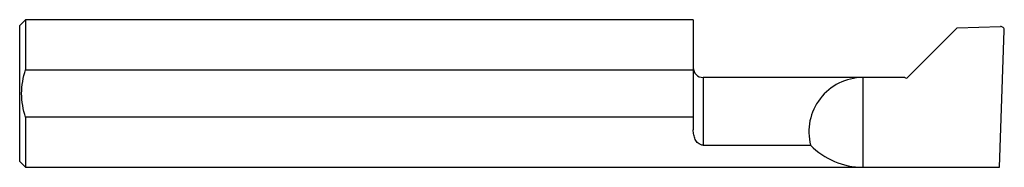
# Model space of a CAD drawing. Units: inches. Extents: x 0 to 2.5, y -0.19 to 0.19.
import ezdxf

# ---------------------------------------------------------------- set-up
doc = ezdxf.new("R2010")
doc.units = ezdxf.units.IN
doc.header["$MEASUREMENT"] = 0

msp = doc.modelspace()

# ---------------------------------------------------------------- linework, layer by layer
at = {"color": 7, "linetype": 'Continuous', "lineweight": 25}
for p, q in [((0.015, 0.1873), (0, 0.1724)), ((1.71, 0.1873), (0.015, 0.1873)), ((0.015, 0.1873), (0.015, 0.0604)), ((1.71, 0.1873), (1.71, -0.0925)), ((0, -0.1724), (0, 0.1724)), ((2.2542, 0.0406), (2.38, 0.1665)), ((2.38, 0.1665), (2.4895, 0.1703)), ((2.4874, -0.1873), (2.4995, 0.1598)), ((0.015, 0.0604), (1.71, 0.0604)), ((2.2471, 0.0406), (1.735, 0.0406)), ((1.735, 0.0406), (1.735, -0.1311)), ((2.14, 0.0406), (2.14, -0.1873)), ((0.015, -0.0604), (0.015, -0.1873)), ((1.71, -0.0604), (0.015, -0.0604)), ((1.735, -0.1311), (2.0076, -0.1311)), ((0, -0.1724), (0.015, -0.1873)), ((0.015, -0.1873), (2.4874, -0.1873))]:
    msp.add_line(p, q, dxfattribs=at)
for centre, radius, start, end in [((2.4897, 0.1604), 0.00988, 356.2201, 91.0232), ((1.735, 0.0657), 0.025, 180, 270), ((2.1414, -0.0974), 0.138, 90.5605, 194.1735), ((2.2507, 0.0443), 0.00508, 225.9647, 314.0353), ((2.1414, 0), 0.1874, 224.4251, 269.5871)]:
    msp.add_arc(centre, radius, start, end, dxfattribs=at)
for points, knots in [([(0.015, -0.0604), (0.0087, -0.0408), (0.005, -0.0208), (0.005, 0.0207), (0.0087, 0.0408), (0.015, 0.0604)], [0, 0, 0, 0, 0.5, 0.5, 1, 1, 1, 1]), ([(1.735, -0.1311), (1.7325, -0.1311), (1.7301, -0.1306), (1.7258, -0.1288), (1.7239, -0.1275), (1.7191, -0.1234), (1.7168, -0.12), (1.7132, -0.1128), (1.712, -0.1089), (1.7104, -0.1009), (1.71, -0.0968), (1.71, -0.0925)], [0, 0, 0, 0, 0.125, 0.125, 0.25, 0.25, 0.5, 0.5, 0.75, 0.75, 1, 1, 1, 1])]:
    msp.add_open_spline(points, degree=3, knots=knots, dxfattribs=at)

doc.saveas('drawing.dxf')
